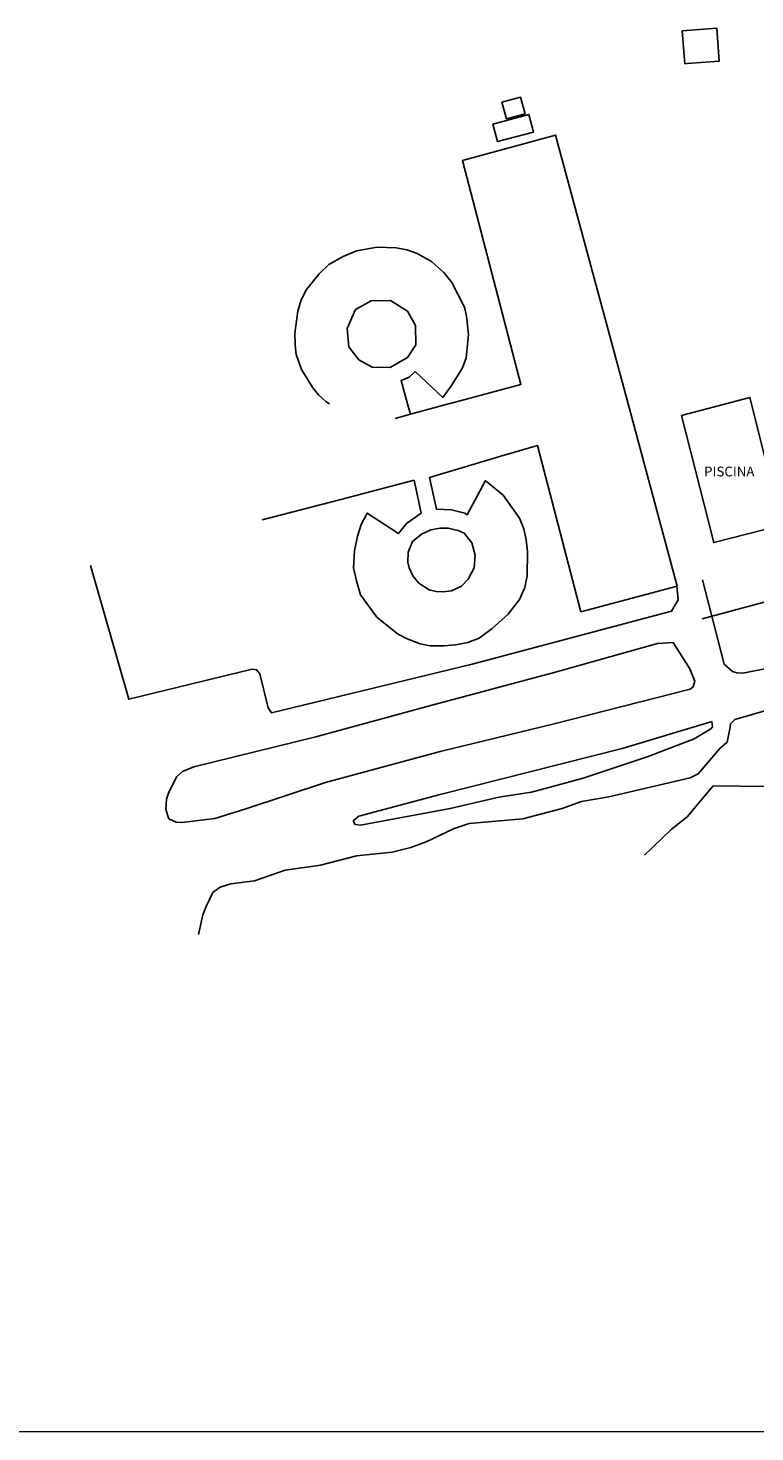
# Model space of a CAD drawing. Extents: x 822 to 9621, y -1820 to 1266.
# Drawn here: x 2470 to 2619, y -1820 to -1531 of the extents above; entities that cross this region are included whole.
import ezdxf

# ---------------------------------------------------------------- set-up
doc = ezdxf.new("R2010")
doc.units = 0
doc.header["$MEASUREMENT"] = 0
doc.layers.get('0').update_dxf_attribs({"linetype": 'CONTINUOUS'})
for name, color, linetype in [('CAMINHOS', 7, 'CONTINUOUS'), ('ESCOLA', 7, 'CONTINUOUS'), ('TOP$$ESCOLA', 7, 'CONTINUOUS'), ('VIAS', 7, 'CONTINUOUS')]:
    doc.layers.add(name, color=color, linetype=linetype)
doc.styles.add('txt', font='arial.ttf', dxfattribs={"height": 0.2})

msp = doc.modelspace()

# ---------------------------------------------------------------- linework, layer by layer
at = {"linetype": 'Continuous'}
msp.add_line((2730.3466, -1619.97912), (2608.0136, -1652.64073), dxfattribs=at)
at = {"color": 32, "linetype": 'Continuous', "lineweight": 18, "true_color": 0xcd6928}
msp.add_line((3269.27951, -1819.54945), (1987.9889, -1819.54945), dxfattribs=at)
at = {"layer": 'CAMINHOS', "color": 32, "linetype": 'Continuous'}
msp.add_lwpolyline([(2675.74096, -1692.23008), (2671.00496, -1693.04608), (2667.51696, -1692.77408), (2664.73296, -1692.00608), (2657.67696, -1691.68608), (2653.22896, -1692.42208), (2645.83696, -1694.80608), (2642.49296, -1695.15808), (2640.30096, -1693.91008), (2636.66896, -1689.06208), (2635.05296, -1688.32608), (2631.05296, -1687.47808), (2627.03696, -1687.17408), (2610.22096, -1686.95008), (2604.92496, -1693.31808), (2601.59696, -1695.87808), (2596.12496, -1701.14208)], dxfattribs=at)
at = {"layer": 'ESCOLA', "color": 92, "linetype": 'Continuous'}
msp.add_line((2544.98896, -1611.55808), (2548.09296, -1610.67808), dxfattribs=at)
for points in [[(2604.87696, -1538.71008), (2604.44596, -1538.74508), (2603.90696, -1531.98208), (2610.96196, -1531.42008), (2611.50096, -1538.18208)], [(2571.62896, -1549.04608), (2567.80496, -1550.07008), (2566.88296, -1546.62608), (2570.70696, -1545.60308)], [(2565.02096, -1551.11008), (2572.42896, -1549.14208), (2573.38996, -1552.75908), (2565.98196, -1554.72708)], [(2536.82896, -1589.17408), (2540.04496, -1587.41408), (2543.99696, -1587.35008), (2547.48496, -1589.54208), (2549.16496, -1592.47008), (2549.22896, -1596.40608), (2547.51696, -1599.04608), (2543.93296, -1601.11008), (2540.20496, -1600.99808), (2537.53296, -1599.49408), (2535.46896, -1596.83808), (2535.11696, -1593.06208)], [(2548.54096, -1636.82208), (2550.38096, -1635.27008), (2552.25296, -1634.40608), (2554.22096, -1634.03808), (2555.86896, -1634.05408), (2557.91696, -1634.55008), (2559.13296, -1635.09408), (2560.66896, -1637.07808), (2561.35696, -1639.60608), (2561.16496, -1642.18208), (2559.94896, -1644.53408), (2558.58896, -1645.94208), (2556.55696, -1646.90208), (2554.81296, -1647.15808), (2553.38896, -1647.07808), (2551.93296, -1646.74208), (2549.80496, -1645.36608), (2548.55696, -1643.83008), (2547.83696, -1642.23008), (2547.58096, -1641.01408), (2547.62896, -1638.96608)]]:
    msp.add_lwpolyline(points, close=True, dxfattribs=at)
for points in [[(2555.91496, -1608.56408), (2556.22096, -1608.48108), (2570.76496, -1604.55008), (2558.76496, -1558.63008), (2577.89496, -1553.38608), (2592.76096, -1608.56508)], [(2531.45296, -1608.56308), (2530.73296, -1608.05408), (2529.19696, -1606.69408), (2528.07696, -1605.27008), (2525.70896, -1601.49408), (2524.62096, -1598.43808), (2524.42896, -1596.42208), (2524.38096, -1594.00608), (2525.00496, -1589.51008), (2525.66096, -1587.22208), (2526.76496, -1585.07808), (2529.34096, -1581.83008), (2531.34096, -1579.94208), (2534.31696, -1578.27808), (2537.02096, -1577.11008), (2541.29296, -1576.40608), (2545.19696, -1576.55008), (2547.34096, -1576.93408), (2549.45296, -1577.68608), (2552.42896, -1579.33408), (2554.97296, -1581.55808), (2556.62096, -1583.62208), (2559.16496, -1588.69408), (2559.59696, -1590.58208), (2559.99696, -1594.32608), (2559.51696, -1599.12608), (2558.79696, -1601.14208), (2556.52496, -1604.80608), (2554.74896, -1607.25408), (2549.06896, -1601.91008), (2547.80496, -1603.06208), (2546.18896, -1603.78208), (2547.50896, -1608.56308)], [(2603.75729, -1610.96464), (2610.36005, -1637.01619), (2624.3667, -1633.42105), (2617.79375, -1607.23901), (2603.75729, -1610.96464)], [(2592.76096, -1608.56508), (2602.83996, -1645.97208), (2583.10096, -1651.20608), (2574.17296, -1617.06208), (2566.64396, -1619.31408), (2552.02896, -1623.68608), (2553.43696, -1630.13408), (2556.52496, -1630.31008), (2559.22896, -1630.95008), (2559.59696, -1631.27008), (2559.72496, -1631.30208), (2563.48496, -1624.29408), (2563.69696, -1624.46908), (2567.10096, -1627.28608), (2570.50896, -1631.97408), (2571.40496, -1634.18208), (2571.86896, -1636.48608), (2572.15696, -1638.83808), (2572.04496, -1643.84608), (2571.59696, -1646.23008), (2570.49296, -1648.69408), (2568.18896, -1651.71808), (2564.86096, -1654.66208), (2562.22096, -1656.66208), (2559.85296, -1657.52608), (2557.37296, -1658.03808), (2554.92496, -1658.21408), (2552.15696, -1658.19808), (2550.12496, -1657.81408), (2547.43696, -1656.75808), (2545.45296, -1655.73408), (2541.22896, -1652.34208), (2537.85296, -1647.73408), (2536.98896, -1644.90208), (2536.42896, -1642.18208), (2536.62096, -1638.67808), (2537.24496, -1635.68608), (2537.96496, -1633.31808), (2538.99596, -1631.38708), (2539.22896, -1630.95008), (2545.61296, -1635.15808), (2547.26096, -1633.11008), (2550.26896, -1631.01408), (2548.84496, -1624.21408)], [(2547.50896, -1608.56308), (2548.09296, -1610.67808), (2555.91496, -1608.56408)], [(2548.84496, -1624.21408), (2533.77296, -1628.15608), (2521.61296, -1631.33708), (2517.68196, -1632.36508)]]:
    msp.add_lwpolyline(points, dxfattribs=at)
at = {"layer": 'VIAS', "linetype": 'Continuous'}
msp.add_line((2609.96396, -1673.74808), (2609.54696, -1673.87408), dxfattribs=at)
for points in [[(2613.69796, -1674.93908), (2613.77196, -1674.19608), (2614.68396, -1673.31608), (2630.55596, -1668.74008), (2650.63596, -1662.96408), (2673.13196, -1657.73208), (2697.88396, -1651.04408), (2720.49196, -1645.52408), (2740.29996, -1640.19608), (2761.00396, -1634.06808), (2787.13196, -1628.34008), (2805.89996, -1623.57208), (2823.96396, -1618.90008), (2852.90796, -1610.86708), (2858.78496, -1608.57108)], [(2482.41296, -1641.75008), (2490.25296, -1669.19008), (2515.58096, -1663.01408), (2516.50896, -1663.11008), (2517.18096, -1663.95808), (2518.89296, -1670.93408), (2519.54896, -1671.97408), (2560.76496, -1661.94208), (2601.67696, -1651.12608), (2603.03696, -1648.79008), (2602.78096, -1645.97408)], [(2608.06096, -1644.63008), (2612.50896, -1662.00608), (2614.24196, -1663.48908)], [(2672.66796, -1649.74808), (2651.29196, -1655.18808), (2628.12396, -1661.52408), (2616.33196, -1663.79608), (2615.13196, -1663.78008), (2614.24196, -1663.48908)], [(2514.29996, -1691.66808), (2507.91596, -1693.63608), (2501.17996, -1694.48408), (2499.97996, -1694.40408), (2498.50796, -1693.68408), (2497.86796, -1691.81208), (2498.01196, -1689.70008), (2498.47596, -1688.21208), (2500.13996, -1685.06008), (2501.30796, -1684.00408), (2503.59596, -1683.06008), (2528.66796, -1676.88408), (2552.01196, -1670.54808), (2577.61196, -1663.65208), (2598.81196, -1657.74808), (2601.99596, -1657.49208), (2605.41996, -1662.94808), (2606.49196, -1665.47608)], [(2606.49196, -1665.47608), (2606.10796, -1666.61208), (2605.54796, -1667.10808), (2577.57996, -1674.24408), (2554.18796, -1679.90808), (2530.68396, -1686.29208), (2514.29996, -1691.66808)], [(2536.31596, -1694.13208), (2536.71596, -1694.86808), (2537.81996, -1695.04408), (2556.25196, -1691.57208), (2566.25196, -1689.25208), (2572.93996, -1688.26008), (2583.37196, -1685.46008), (2596.92396, -1680.94808), (2606.31596, -1677.28408), (2609.78796, -1675.26808), (2610.07596, -1674.82008), (2609.96396, -1673.74808)], [(2609.54696, -1673.87408), (2591.53196, -1679.30008), (2554.18796, -1688.69208), (2537.51596, -1693.18808), (2536.31596, -1694.13208)], [(2504.55596, -1717.42808), (2505.45196, -1713.44408), (2506.17196, -1711.71608), (2507.54796, -1708.86808), (2509.01996, -1707.73208), (2511.19596, -1707.06008), (2516.09196, -1706.43608), (2522.37996, -1704.22808), (2529.64396, -1703.20408), (2536.98796, -1701.30008), (2544.33196, -1700.56408), (2548.20396, -1699.57208), (2551.30796, -1698.45208), (2557.05196, -1695.68408), (2560.12396, -1694.66008), (2571.17996, -1693.70008), (2579.22796, -1691.57208), (2583.22796, -1690.14808), (2588.82796, -1689.18808), (2605.51596, -1685.31608), (2607.16396, -1684.46808), (2611.59596, -1679.25208), (2613.11596, -1677.95608), (2613.64196, -1675.23408), (2613.69796, -1674.93908)]]:
    msp.add_lwpolyline(points, dxfattribs=at)

# ---------------------------------------------------------------- texts
at = {"layer": 'TOP$$ESCOLA', "color": 12, "linetype": 'Continuous', "style": 'txt'}
msp.add_text('PISCINA', height=2, dxfattribs=at).set_placement((2608.38856, -1623.43263))

doc.saveas('drawing.dxf')
